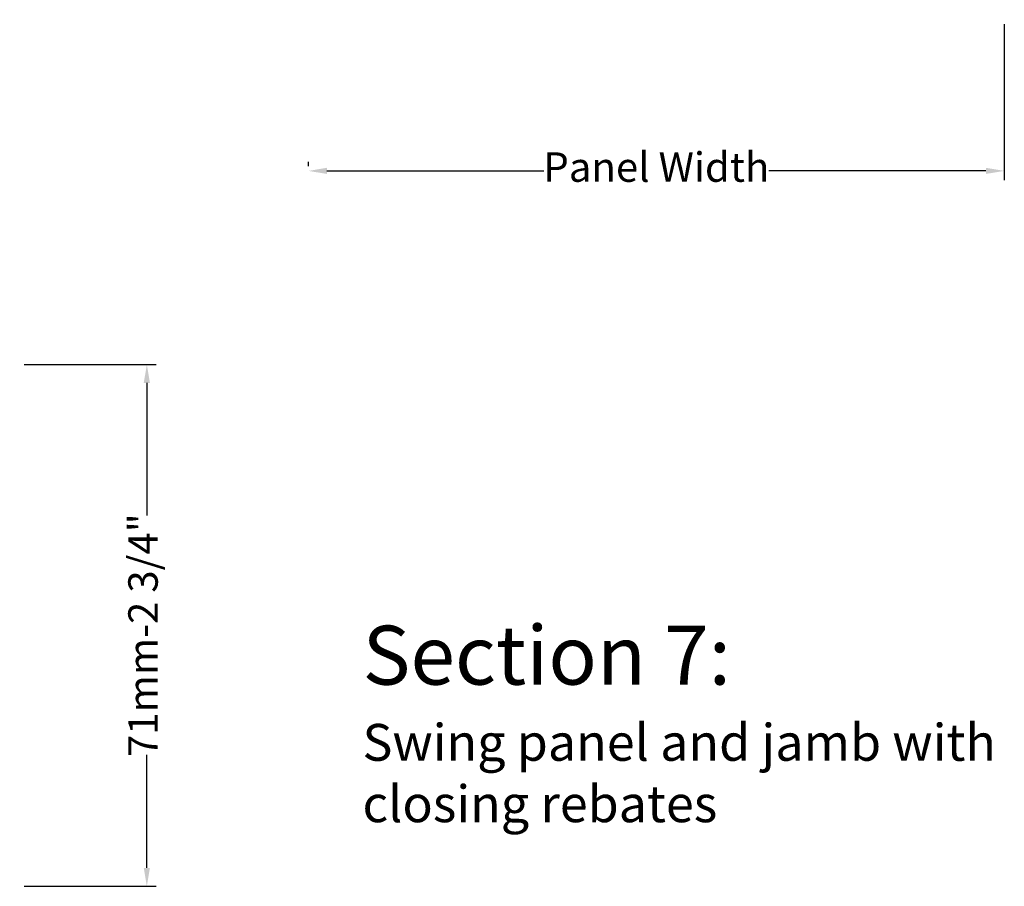
# Model space of a CAD drawing. Units: inches. Extents: x 3754 to 7821, y 34 to 1508.
# Drawn here: x 5250 to 5384, y 280 to 398 of the extents above; entities that cross this region are included whole.
import ezdxf

# ---------------------------------------------------------------- set-up
doc = ezdxf.new("R2010")
doc.units = ezdxf.units.IN
doc.header["$MEASUREMENT"] = 0
doc.layers.get('0').update_dxf_attribs({"lineweight": 0})
doc.styles.get("Standard").update_dxf_attribs({"font": 'arial.ttf'})
doc.dimstyles.new('ISO-25', dxfattribs={"dimtxt": 2.5, "dimasz": 2.5, "dimexe": 1.25, "dimexo": 0.625, "dimtad": 1, "dimdec": 0, "dimtxsty": 'Standard', "dimcen": 2.5, "dimadec": 0, "dimazin": 0, "dimtfac": 1, "dimtdec": 0, "dimtmove": 0, "dimatfit": 3, "dimfxl": 1, "dimarcsym": 0})

# ---------------------------------------------------------------- blocks, each defined once
blk = doc.blocks.new('*D120')
at = {"lineweight": -2, "transparency": 16777216}
for p, q in [((5251, 351.14), (5268.89, 351.14)), ((5267.64, 348.64), (5267.64, 330.67)), ((5267.64, 282.82), (5267.64, 298.15)), ((5251, 280.32), (5268.89, 280.32))]:
    blk.add_line(p, q, dxfattribs=at)
at = {"transparency": 16777216}
for points in [[(5267.22, 348.64), (5268.06, 348.64), (5267.64, 351.14)], [(5267.22, 282.82), (5268.06, 282.82), (5267.64, 280.32)]]:
    blk.add_solid(points, dxfattribs=at)
at = {"color": 0, "transparency": 16777216, "insert": (5267.64, 314.41), "char_height": 4, "attachment_point": 5, "rotation": 90}
blk.add_mtext('71mm-2 3/4"', dxfattribs=at)
blk = doc.blocks.new('*D146')
at = {"lineweight": -2, "transparency": 16777216}
for p, q in [((5384.09, 397.32), (5384.09, 376.17)), ((5289.59, 378.05), (5289.59, 378.67)), ((5292.09, 377.42), (5321.56, 377.42)), ((5381.59, 377.42), (5352.13, 377.42))]:
    blk.add_line(p, q, dxfattribs=at)
at = {"transparency": 16777216}
for points in [[(5292.09, 377.84), (5292.09, 377.01), (5289.59, 377.42)], [(5381.59, 377.84), (5381.59, 377.01), (5384.09, 377.42)]]:
    blk.add_solid(points, dxfattribs=at)
at = {"color": 0, "transparency": 16777216, "insert": (5336.84, 377.42), "char_height": 4, "attachment_point": 5}
blk.add_mtext('Panel Width', dxfattribs=at)

msp = doc.modelspace()

# ---------------------------------------------------------------- texts
at = {"insert": (5296.93, 315.69), "char_height": 10, "width": 104.7568, "attachment_point": 1}
msp.add_mtext('{\\H0.8x;\\C0;Section 7:\\H1.25x; \\P\\H0.5x;Swing panel and jamb with closing rebates}', dxfattribs=at)

# ---------------------------------------------------------------- dimensions: what is measured, and where the dimension line sits
dim = msp.add_linear_dim(base=(5289.59, 377.42), p1=(5384.09, 397.94), p2=(5289.59, 377.42), angle=180, text='Panel Width', dimstyle='ISO-25', override={"dimtxt": 4, "dimtad": 0, "dimclrd": 256, "dimclre": 256})
dim.commit()
dim.dimension.update_dxf_attribs({"geometry": '*D146', "text_midpoint": (5336.84, 377.42)})
dim = msp.add_linear_dim(base=(5267.64, 280.32, -1.96), p1=(5250.37, 351.14, -1.96), p2=(5250.37, 280.32, -1.96), angle=270, text='71mm-2 3/4"', dimstyle='ISO-25', override={"dimtxt": 4, "dimtad": 0, "dimclrd": 256, "dimclre": 256})
dim.commit()
dim.dimension.update_dxf_attribs({"geometry": '*D120', "text_midpoint": (5267.64, 314.41, -1.96), "dimtype": 160})

doc.saveas('drawing.dxf')
